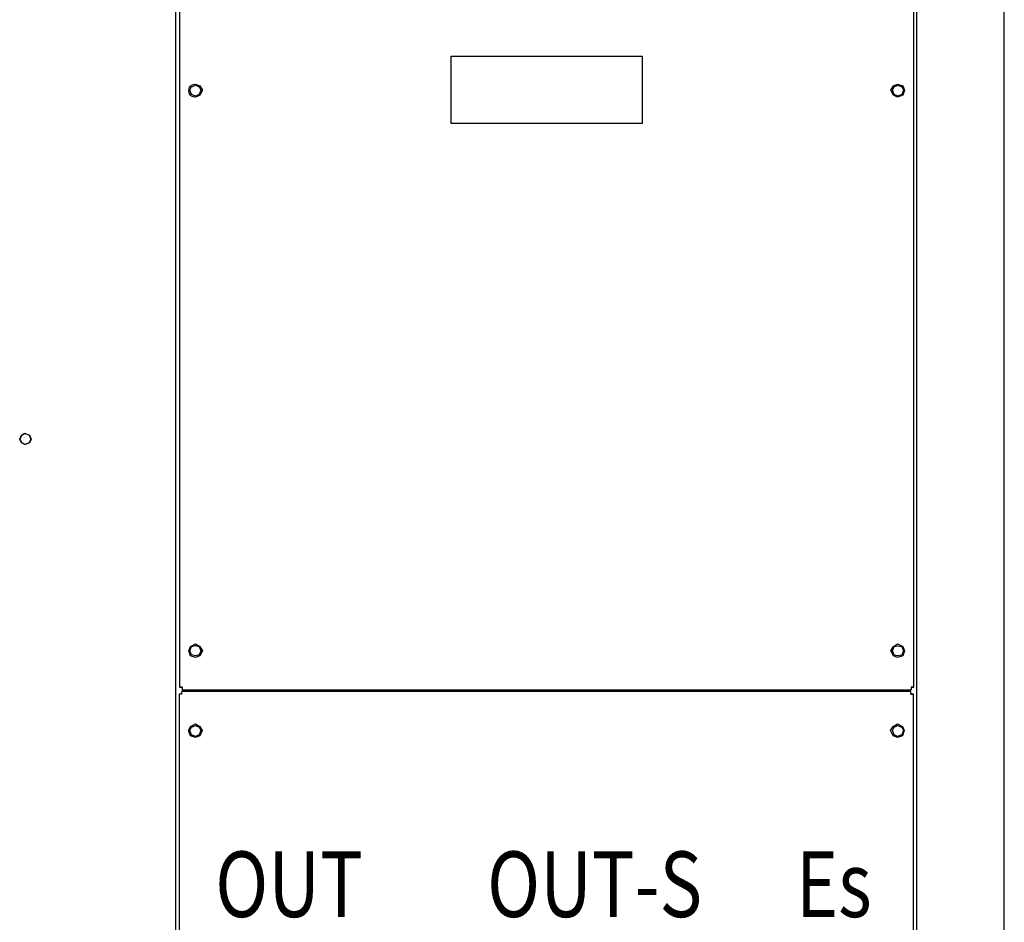
# Model space of a CAD drawing. Units: millimetres. Extents: x -978 to 3972, y 1439 to 4968.
# Drawn here: x -79 to 371, y 3829 to 4242 of the extents above; entities that cross this region are included whole.
import ezdxf
from ezdxf.enums import TextEntityAlignment as Align

# ---------------------------------------------------------------- set-up
doc = ezdxf.new("R2010")
doc.units = ezdxf.units.MM
doc.header["$MEASUREMENT"] = 0
doc.styles.add('SIMPLEX', font='simplex.shx', dxfattribs={"width": 0.7, "height": 2.5})

msp = doc.modelspace()

# ---------------------------------------------------------------- linework, layer by layer
for points in [[(-7.99, 3634.45), (-7.99, 3634.45), (-7.99, 4774.02), (-7.99, 4774.02)], [(-6.31, 4774.01), (-6.31, 4774.01), (-6.31, 3936.52), (-6.31, 3936.52)], [(329.54, 3936.52), (329.54, 3936.52), (329.54, 4774.01), (329.54, 4774.01)], [(330.96, 3634.45), (330.96, 3634.45), (330.96, 4774.02), (330.96, 4774.02)], [(194.04, 4224.99), (194.04, 4224.99), (194.42, 4224.99), (194.42, 4224.99)], [(-5.15, 3936.52), (-5.15, 3936.52), (-5.15, 3935.35), (-5.15, 3935.35)], [(328.37, 3936.52), (328.37, 3936.52), (328.37, 3935.35), (328.37, 3935.35)], [(328.37, 3936.52), (328.37, 3936.52), (328.37, 3935.35), (328.37, 3935.35)], [(-5.27, 3933.42), (-5.27, 3933.42), (-6.43, 3933.42), (-6.43, 3933.42)], [(-5.27, 3933.42), (-5.27, 3933.42), (-5.27, 3934.6), (-5.27, 3934.6)], [(-5.27, 3933.42), (-5.27, 3933.42), (-5.27, 3934.6), (-5.27, 3934.6)], [(6.77, 3934.59), (6.77, 3934.59), (6.77, 3935.36), (6.77, 3935.36)], [(9.9, 3935.36), (9.9, 3935.36), (9.9, 3934.59), (9.9, 3934.59)], [(313.13, 3935.37), (313.13, 3935.37), (313.13, 3934.59), (313.13, 3934.59)], [(313.13, 3934.59), (313.13, 3934.59), (313.13, 3934.98), (313.13, 3934.98)], [(316.21, 3934.59), (316.21, 3934.59), (316.21, 3935.36), (316.21, 3935.36)], [(328.25, 3933.42), (328.25, 3933.42), (328.25, 3934.6), (328.25, 3934.6)]]:
    msp.add_open_spline(points, degree=3)
for points, knots in [([(369.79, 3596.4), (369.79, 3596.4), (370.96, 3596.4), (370.96, 3596.4), (370.96, 3596.4), (370.96, 3596.4), (370.96, 4774.02), (370.96, 4774.02)], [0, 0, 0, 0, 0.5, 0.5, 0.5, 0.5, 1, 1, 1, 1]), ([(117.93, 4225), (117.93, 4225), (117.93, 4194.33), (117.93, 4194.33), (117.93, 4194.33), (117.93, 4194.33), (205.29, 4194.33), (205.29, 4194.33), (205.29, 4194.33), (205.29, 4194.33), (205.29, 4225), (205.29, 4225), (205.29, 4225), (205.29, 4225), (117.93, 4225), (117.93, 4225)], [0, 0, 0, 0, 0.25, 0.25, 0.25, 0.25, 0.5, 0.5, 0.5, 0.5, 0.75, 0.75, 0.75, 0.75, 1, 1, 1, 1]), ([(4.17, 4209.48), (4.17, 4209.48), (3, 4211.42), (3, 4211.42), (3, 4211.42), (-3.71, 4215.4), (-3.69, 4203.18), (3, 4207.16), (3, 4207.16), (3, 4207.16), (4.17, 4209.48), (4.17, 4209.48)], [0, 0, 0, 0, 0.333333, 0.333333, 0.333333, 0.333333, 0.666667, 0.666667, 0.666667, 0.666667, 1, 1, 1, 1]), ([(3.41, 4209.46), (3.41, 4209.46), (2.64, 4211.02), (2.64, 4211.02), (2.64, 4211.02), (2.64, 4211.02), (1.08, 4211.79), (1.08, 4211.79), (1.08, 4211.79), (1.08, 4211.79), (-0.86, 4211.02), (-0.86, 4211.02), (-0.86, 4211.02), (-0.86, 4211.02), (-1.64, 4209.46), (-1.64, 4209.46), (-1.64, 4209.46), (-1.64, 4209.46), (-0.86, 4207.52), (-0.86, 4207.52), (-0.86, 4207.52), (-0.86, 4207.52), (1.08, 4206.75), (1.08, 4206.75), (1.08, 4206.75), (1.08, 4206.75), (2.64, 4207.52), (2.64, 4207.52), (2.64, 4207.52), (2.64, 4207.52), (3.41, 4209.46), (3.41, 4209.46)], [0, 0, 0, 0, 0.125, 0.125, 0.125, 0.125, 0.25, 0.25, 0.25, 0.25, 0.375, 0.375, 0.375, 0.375, 0.5, 0.5, 0.5, 0.5, 0.625, 0.625, 0.625, 0.625, 0.75, 0.75, 0.75, 0.75, 0.875, 0.875, 0.875, 0.875, 1, 1, 1, 1]), ([(325.26, 4209.48), (325.26, 4209.48), (324.48, 4211.42), (324.48, 4211.42), (324.48, 4211.42), (324.48, 4211.42), (322.15, 4212.2), (322.15, 4212.2), (322.15, 4212.2), (322.15, 4212.2), (320.21, 4211.42), (320.21, 4211.42), (320.21, 4211.42), (320.21, 4211.42), (319.04, 4209.48), (319.04, 4209.48), (319.04, 4209.48), (319.04, 4209.48), (320.21, 4207.16), (320.21, 4207.16), (320.21, 4207.16), (320.21, 4207.16), (322.15, 4206.38), (322.15, 4206.38), (322.15, 4206.38), (322.15, 4206.38), (324.48, 4207.16), (324.48, 4207.16), (324.48, 4207.16), (324.48, 4207.16), (325.26, 4209.48), (325.26, 4209.48)], [0, 0, 0, 0, 0.125, 0.125, 0.125, 0.125, 0.25, 0.25, 0.25, 0.25, 0.375, 0.375, 0.375, 0.375, 0.5, 0.5, 0.5, 0.5, 0.625, 0.625, 0.625, 0.625, 0.75, 0.75, 0.75, 0.75, 0.875, 0.875, 0.875, 0.875, 1, 1, 1, 1]), ([(324.91, 4209.47), (324.91, 4209.47), (324.14, 4211.02), (324.14, 4211.02), (324.14, 4211.02), (324.14, 4211.02), (322.2, 4211.8), (322.2, 4211.8), (322.2, 4211.8), (322.2, 4211.8), (320.64, 4211.02), (320.64, 4211.02), (320.64, 4211.02), (320.64, 4211.02), (319.86, 4209.47), (319.86, 4209.47), (319.86, 4209.47), (319.86, 4209.47), (320.64, 4207.53), (320.64, 4207.53), (320.64, 4207.53), (320.64, 4207.53), (322.2, 4206.75), (322.2, 4206.75), (322.2, 4206.75), (322.2, 4206.75), (324.14, 4207.53), (324.14, 4207.53), (324.14, 4207.53), (324.14, 4207.53), (324.91, 4209.47), (324.91, 4209.47)], [0, 0, 0, 0, 0.125, 0.125, 0.125, 0.125, 0.25, 0.25, 0.25, 0.25, 0.375, 0.375, 0.375, 0.375, 0.5, 0.5, 0.5, 0.5, 0.625, 0.625, 0.625, 0.625, 0.75, 0.75, 0.75, 0.75, 0.875, 0.875, 0.875, 0.875, 1, 1, 1, 1]), ([(-74.38, 4049.91), (-74.38, 4049.91), (-75.15, 4051.85), (-75.15, 4051.85), (-75.15, 4051.85), (-75.15, 4051.85), (-77.1, 4052.63), (-77.1, 4052.63), (-77.1, 4052.63), (-77.1, 4052.63), (-78.65, 4051.85), (-78.65, 4051.85), (-78.65, 4051.85), (-78.65, 4051.85), (-79.43, 4049.91), (-79.43, 4049.91), (-79.43, 4049.91), (-79.43, 4049.91), (-78.65, 4048.35), (-78.65, 4048.35), (-78.65, 4048.35), (-78.65, 4048.35), (-77.1, 4047.59), (-77.1, 4047.59), (-77.1, 4047.59), (-77.1, 4047.59), (-75.15, 4048.35), (-75.15, 4048.35), (-75.15, 4048.35), (-75.15, 4048.35), (-74.38, 4049.91), (-74.38, 4049.91)], [0, 0, 0, 0, 0.125, 0.125, 0.125, 0.125, 0.25, 0.25, 0.25, 0.25, 0.375, 0.375, 0.375, 0.375, 0.5, 0.5, 0.5, 0.5, 0.625, 0.625, 0.625, 0.625, 0.75, 0.75, 0.75, 0.75, 0.875, 0.875, 0.875, 0.875, 1, 1, 1, 1]), ([(-74.24, 4049.89), (-74.24, 4049.89), (-75.01, 4051.83), (-75.01, 4051.83), (-75.01, 4051.83), (-75.01, 4051.83), (-76.95, 4052.6), (-76.95, 4052.6), (-76.95, 4052.6), (-76.95, 4052.6), (-78.51, 4051.83), (-78.51, 4051.83), (-78.51, 4051.83), (-78.51, 4051.83), (-79.28, 4049.89), (-79.28, 4049.89), (-79.28, 4049.89), (-79.28, 4049.89), (-78.51, 4048.33), (-78.51, 4048.33), (-78.51, 4048.33), (-78.51, 4048.33), (-76.95, 4047.56), (-76.95, 4047.56), (-76.95, 4047.56), (-76.95, 4047.56), (-75.01, 4048.33), (-75.01, 4048.33), (-75.01, 4048.33), (-75.01, 4048.33), (-74.24, 4049.89), (-74.24, 4049.89)], [0, 0, 0, 0, 0.125, 0.125, 0.125, 0.125, 0.25, 0.25, 0.25, 0.25, 0.375, 0.375, 0.375, 0.375, 0.5, 0.5, 0.5, 0.5, 0.625, 0.625, 0.625, 0.625, 0.75, 0.75, 0.75, 0.75, 0.875, 0.875, 0.875, 0.875, 1, 1, 1, 1]), ([(4.17, 3953.22), (4.17, 3953.22), (3, 3955.16), (3, 3955.16), (3, 3955.16), (3, 3955.16), (1.06, 3956.32), (1.06, 3956.32), (1.06, 3956.32), (1.06, 3956.32), (-1.27, 3955.16), (-1.27, 3955.16), (-1.27, 3955.16), (-1.27, 3955.16), (-2.05, 3953.22), (-2.05, 3953.22), (-2.05, 3953.22), (-2.05, 3953.22), (-1.27, 3950.89), (-1.27, 3950.89), (-1.27, 3950.89), (-1.27, 3950.89), (1.06, 3950.11), (1.06, 3950.11), (1.06, 3950.11), (1.06, 3950.11), (3, 3950.89), (3, 3950.89), (3, 3950.89), (3, 3950.89), (4.17, 3953.22), (4.17, 3953.22)], [0, 0, 0, 0, 0.125, 0.125, 0.125, 0.125, 0.25, 0.25, 0.25, 0.25, 0.375, 0.375, 0.375, 0.375, 0.5, 0.5, 0.5, 0.5, 0.625, 0.625, 0.625, 0.625, 0.75, 0.75, 0.75, 0.75, 0.875, 0.875, 0.875, 0.875, 1, 1, 1, 1]), ([(3.39, 3953.23), (3.39, 3953.23), (2.62, 3955.18), (2.62, 3955.18), (2.62, 3955.18), (2.62, 3955.18), (1.06, 3955.56), (1.06, 3955.56), (1.06, 3955.56), (1.06, 3955.56), (-0.88, 3955.18), (-0.88, 3955.18), (-0.88, 3955.18), (-0.88, 3955.18), (-1.66, 3953.23), (-1.66, 3953.23), (-1.66, 3953.23), (-1.66, 3953.23), (-0.88, 3951.29), (-0.88, 3951.29), (-0.88, 3951.29), (-0.88, 3951.29), (1.06, 3950.9), (1.06, 3950.9), (1.06, 3950.9), (1.06, 3950.9), (2.62, 3951.29), (2.62, 3951.29), (2.62, 3951.29), (2.62, 3951.29), (3.39, 3953.23), (3.39, 3953.23)], [0, 0, 0, 0, 0.125, 0.125, 0.125, 0.125, 0.25, 0.25, 0.25, 0.25, 0.375, 0.375, 0.375, 0.375, 0.5, 0.5, 0.5, 0.5, 0.625, 0.625, 0.625, 0.625, 0.75, 0.75, 0.75, 0.75, 0.875, 0.875, 0.875, 0.875, 1, 1, 1, 1]), ([(325.26, 3953.22), (325.26, 3953.22), (324.48, 3955.16), (324.48, 3955.16), (324.48, 3955.16), (324.48, 3955.16), (322.15, 3956.32), (322.15, 3956.32), (322.15, 3956.32), (322.15, 3956.32), (320.21, 3955.16), (320.21, 3955.16), (320.21, 3955.16), (320.21, 3955.16), (319.04, 3953.22), (319.04, 3953.22), (319.04, 3953.22), (319.04, 3953.22), (320.21, 3950.89), (320.21, 3950.89), (320.21, 3950.89), (320.21, 3950.89), (322.15, 3950.11), (322.15, 3950.11), (322.15, 3950.11), (322.15, 3950.11), (324.48, 3950.89), (324.48, 3950.89), (324.48, 3950.89), (324.48, 3950.89), (325.26, 3953.22), (325.26, 3953.22)], [0, 0, 0, 0, 0.125, 0.125, 0.125, 0.125, 0.25, 0.25, 0.25, 0.25, 0.375, 0.375, 0.375, 0.375, 0.5, 0.5, 0.5, 0.5, 0.625, 0.625, 0.625, 0.625, 0.75, 0.75, 0.75, 0.75, 0.875, 0.875, 0.875, 0.875, 1, 1, 1, 1]), ([(324.88, 3953.2), (324.88, 3953.2), (324.1, 3955.15), (324.1, 3955.15), (324.1, 3955.15), (324.1, 3955.15), (322.16, 3955.53), (322.16, 3955.53), (322.16, 3955.53), (322.16, 3955.53), (320.6, 3955.15), (320.6, 3955.15), (320.6, 3955.15), (320.6, 3955.15), (319.83, 3953.2), (319.83, 3953.2), (319.83, 3953.2), (319.83, 3953.2), (320.6, 3951.25), (320.6, 3951.25), (320.6, 3951.25), (320.6, 3951.25), (322.16, 3950.87), (322.16, 3950.87), (322.16, 3950.87), (322.16, 3950.87), (324.1, 3951.25), (324.1, 3951.25), (324.1, 3951.25), (324.1, 3951.25), (324.88, 3953.2), (324.88, 3953.2)], [0, 0, 0, 0, 0.125, 0.125, 0.125, 0.125, 0.25, 0.25, 0.25, 0.25, 0.375, 0.375, 0.375, 0.375, 0.5, 0.5, 0.5, 0.5, 0.625, 0.625, 0.625, 0.625, 0.75, 0.75, 0.75, 0.75, 0.875, 0.875, 0.875, 0.875, 1, 1, 1, 1]), ([(-5.15, 3936.52), (-5.15, 3936.52), (-6.32, 3936.52), (-6.32, 3936.52), (-6.32, 3936.52), (-6.32, 3936.52), (-5.15, 3936.52), (-5.15, 3936.52)], [0, 0, 0, 0, 0.5, 0.5, 0.5, 0.5, 1, 1, 1, 1]), ([(-5.15, 3936.52), (-5.15, 3936.52), (-5.15, 3935.35), (-5.15, 3935.35), (-5.15, 3935.35), (-5.15, 3935.35), (328.37, 3935.35), (328.37, 3935.35)], [0, 0, 0, 0, 0.5, 0.5, 0.5, 0.5, 1, 1, 1, 1]), ([(328.37, 3936.52), (328.37, 3936.52), (329.53, 3936.52), (329.53, 3936.52), (329.53, 3936.52), (329.53, 3936.52), (328.37, 3936.52), (328.37, 3936.52)], [0, 0, 0, 0, 0.5, 0.5, 0.5, 0.5, 1, 1, 1, 1]), ([(-5.27, 3933.42), (-5.27, 3933.42), (-6.43, 3933.42), (-6.43, 3933.42), (-6.43, 3933.42), (-6.43, 3933.42), (-6.43, 3634.46), (-6.43, 3634.46)], [0, 0, 0, 0, 0.5, 0.5, 0.5, 0.5, 1, 1, 1, 1]), ([(328.25, 3933.42), (328.25, 3933.42), (328.25, 3934.6), (328.25, 3934.6), (328.25, 3934.6), (328.25, 3934.6), (-5.27, 3934.6), (-5.27, 3934.6)], [0, 0, 0, 0, 0.5, 0.5, 0.5, 0.5, 1, 1, 1, 1]), ([(328.25, 3933.42), (328.25, 3933.42), (329.42, 3933.42), (329.42, 3933.42), (329.42, 3933.42), (329.42, 3933.42), (328.25, 3933.42), (328.25, 3933.42)], [0, 0, 0, 0, 0.5, 0.5, 0.5, 0.5, 1, 1, 1, 1]), ([(328.25, 3634.45), (328.25, 3634.45), (329.42, 3634.45), (329.42, 3634.45), (329.42, 3634.45), (329.42, 3634.45), (329.42, 3933.42), (329.42, 3933.42)], [0, 0, 0, 0, 0.5, 0.5, 0.5, 0.5, 1, 1, 1, 1]), ([(4.07, 3916.72), (4.07, 3916.72), (2.9, 3918.67), (2.9, 3918.67), (2.9, 3918.67), (2.9, 3918.67), (0.96, 3919.83), (0.96, 3919.83), (0.96, 3919.83), (0.96, 3919.83), (-1.37, 3918.67), (-1.37, 3918.67), (-1.37, 3918.67), (-1.37, 3918.67), (-2.15, 3916.72), (-2.15, 3916.72), (-2.15, 3916.72), (-2.15, 3916.72), (-1.37, 3914.4), (-1.37, 3914.4), (-1.37, 3914.4), (-1.37, 3914.4), (0.96, 3913.62), (0.96, 3913.62), (0.96, 3913.62), (0.96, 3913.62), (2.9, 3914.4), (2.9, 3914.4), (2.9, 3914.4), (2.9, 3914.4), (4.07, 3916.72), (4.07, 3916.72)], [0, 0, 0, 0, 0.125, 0.125, 0.125, 0.125, 0.25, 0.25, 0.25, 0.25, 0.375, 0.375, 0.375, 0.375, 0.5, 0.5, 0.5, 0.5, 0.625, 0.625, 0.625, 0.625, 0.75, 0.75, 0.75, 0.75, 0.875, 0.875, 0.875, 0.875, 1, 1, 1, 1]), ([(3.39, 3916.71), (3.39, 3916.71), (2.62, 3918.26), (2.62, 3918.26), (2.62, 3918.26), (2.62, 3918.26), (1.06, 3919.04), (1.06, 3919.04), (1.06, 3919.04), (1.06, 3919.04), (-0.88, 3918.26), (-0.88, 3918.26), (-0.88, 3918.26), (-0.88, 3918.26), (-1.66, 3916.71), (-1.66, 3916.71), (-1.66, 3916.71), (-1.66, 3916.71), (-0.88, 3914.76), (-0.88, 3914.76), (-0.88, 3914.76), (-0.88, 3914.76), (1.06, 3913.99), (1.06, 3913.99), (1.06, 3913.99), (1.06, 3913.99), (2.62, 3914.76), (2.62, 3914.76), (2.62, 3914.76), (2.62, 3914.76), (3.39, 3916.71), (3.39, 3916.71)], [0, 0, 0, 0, 0.125, 0.125, 0.125, 0.125, 0.25, 0.25, 0.25, 0.25, 0.375, 0.375, 0.375, 0.375, 0.5, 0.5, 0.5, 0.5, 0.625, 0.625, 0.625, 0.625, 0.75, 0.75, 0.75, 0.75, 0.875, 0.875, 0.875, 0.875, 1, 1, 1, 1]), ([(325.17, 3916.72), (325.17, 3916.72), (324.39, 3918.67), (324.39, 3918.67), (324.39, 3918.67), (324.39, 3918.67), (322.06, 3919.83), (322.06, 3919.83), (322.06, 3919.83), (322.06, 3919.83), (320.12, 3918.67), (320.12, 3918.67), (320.12, 3918.67), (320.12, 3918.67), (318.95, 3916.72), (318.95, 3916.72), (318.95, 3916.72), (318.95, 3916.72), (320.12, 3914.4), (320.12, 3914.4), (320.12, 3914.4), (320.12, 3914.4), (322.06, 3913.62), (322.06, 3913.62), (322.06, 3913.62), (322.06, 3913.62), (324.39, 3914.4), (324.39, 3914.4), (324.39, 3914.4), (324.39, 3914.4), (325.17, 3916.72), (325.17, 3916.72)], [0, 0, 0, 0, 0.125, 0.125, 0.125, 0.125, 0.25, 0.25, 0.25, 0.25, 0.375, 0.375, 0.375, 0.375, 0.5, 0.5, 0.5, 0.5, 0.625, 0.625, 0.625, 0.625, 0.75, 0.75, 0.75, 0.75, 0.875, 0.875, 0.875, 0.875, 1, 1, 1, 1]), ([(324.89, 3916.71), (324.89, 3916.71), (324.11, 3918.27), (324.11, 3918.27), (324.11, 3918.27), (324.11, 3918.27), (322.17, 3919.04), (322.17, 3919.04), (322.17, 3919.04), (322.17, 3919.04), (320.61, 3918.27), (320.61, 3918.27), (320.61, 3918.27), (320.61, 3918.27), (319.84, 3916.71), (319.84, 3916.71), (319.84, 3916.71), (319.84, 3916.71), (320.61, 3914.77), (320.61, 3914.77), (320.61, 3914.77), (320.61, 3914.77), (322.17, 3913.99), (322.17, 3913.99), (322.17, 3913.99), (322.17, 3913.99), (324.11, 3914.77), (324.11, 3914.77), (324.11, 3914.77), (324.11, 3914.77), (324.89, 3916.71), (324.89, 3916.71)], [0, 0, 0, 0, 0.125, 0.125, 0.125, 0.125, 0.25, 0.25, 0.25, 0.25, 0.375, 0.375, 0.375, 0.375, 0.5, 0.5, 0.5, 0.5, 0.625, 0.625, 0.625, 0.625, 0.75, 0.75, 0.75, 0.75, 0.875, 0.875, 0.875, 0.875, 1, 1, 1, 1])]:
    msp.add_open_spline(points, degree=3, knots=knots)

# ---------------------------------------------------------------- texts
at = {"style": 'SIMPLEX', "width": 0.8}
for s, p in [('OUT', (43.77, 3846.48)), ('OUT-S', (183.56, 3846.48)), ('Es', (292.98, 3846.48))]:
    msp.add_text(s, height=30, dxfattribs=at).set_placement(p, align=Align.MIDDLE_CENTER)

doc.saveas('drawing.dxf')
